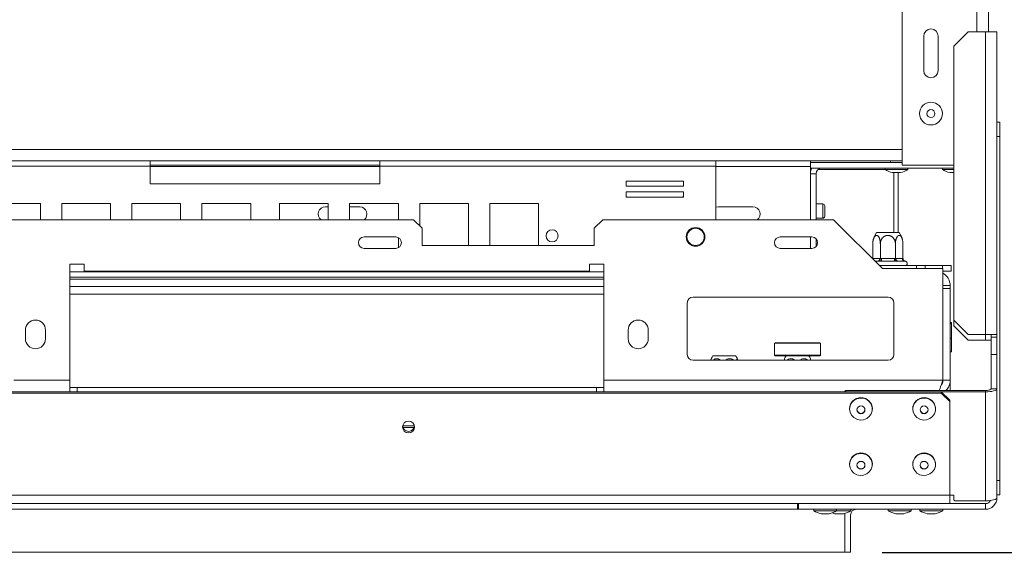
# Model space of a CAD drawing. Units: millimetres. Extents: x 315 to 5347, y 26 to 4126.
# Drawn here: x 2000 to 2528, y 724 to 1010 of the extents above; entities that cross this region are included whole.
import ezdxf

# ---------------------------------------------------------------- set-up
doc = ezdxf.new("R2010")
doc.units = ezdxf.units.MM
doc.header["$LTSCALE"] = 20
doc.layers.add('FORMAT', color=7, linetype='Continuous')
doc.styles.add('SLDTEXTSTYLE1', font='TXT', dxfattribs={"width": 0.75})
doc.dimstyles.new('SLDDIMSTYLE0', dxfattribs={"dimtxt": 52.916667, "dimasz": 26, "dimexe": 0, "dimexo": 0.0625, "dimgap": 13.229167, "dimtad": 1, "dimdec": 6, "dimlfac": 0.65, "dimrnd": 1e-09, "dimzin": 12, "dimdsep": 46, "dimtxsty": 'SLDTEXTSTYLE1', "dimsah": 1, "dimcen": 0.09, "dimadec": 0, "dimazin": 3, "dimtfac": 1, "dimtdec": 0, "dimtofl": 0, "dimtmove": 0, "dimatfit": 3, "dimfxl": 0, "dimfrac": 2, "dimtolj": 1, "dimtzin": 12, "dimarcsym": 0})

# ---------------------------------------------------------------- blocks, each defined once
blk = doc.blocks.new('_D_2')
at = {"layer": 'FORMAT', "color": 7}
for p, q in [((2462.63, 1518.07), (2795.62, 1518.07)), ((2775.62, 1518.07), (2775.62, 724.22)), ((2595.56, 1237.25), (2595.56, 1247.98)), ((2595.56, 1247.98), (2694.33, 1247.98)), ((2694.33, 1247.98), (2694.33, 1237.25)), ((2606.46, 1170.33), (2683.43, 1124.16)), ((2595.56, 1028.26), (2595.56, 1017.53)), ((2694.33, 1017.53), (2694.33, 1028.26)), ((2595.56, 1017.53), (2694.33, 1017.53)), ((2462.63, 724.22), (2795.62, 724.22))]:
    blk.add_line(p, q, dxfattribs=at)
for points in [[(2775.62, 1518.07), (2770.62, 1492.07), (2780.62, 1492.07)], [(2775.62, 724.22), (2780.62, 750.22), (2770.62, 750.22)]]:
    blk.add_solid(points, dxfattribs=at)
at = {"layer": 'FORMAT', "color": 7, "attachment_point": 1, "rotation": 90, "style": 'SLDTEXTSTYLE1'}
for s, insert, char_height in [('516mm', (2707.41, 1007.96), 52.917), ('"', (2615.91, 1201.98), 52.92), ('16', (2646.59, 1147.24), 37.042), ('5', (2597.2, 1119.87), 37.04), ('20', (2615.91, 1041.68), 52.917)]:
    blk.add_mtext(s, dxfattribs=dict(at, insert=insert, char_height=char_height))

msp = doc.modelspace()

# ---------------------------------------------------------------- linework, layer by layer
at = {"color": 7, "linetype": 'Continuous', "lineweight": 15}
for p, q in [((2473.3980322, 1310.3787194), (2473.3980322, 931.9171809)), ((2519.5518784, 1238.8402578), (2519.5518784, 1003.4556424)), ((2508.7826476, 1003.4556424), (2501.0903399, 995.7633348)), ((2508.7826476, 1003.4556424), (2518.0134168, 1003.4556424)), ((2518.0134168, 841.1479501), (2518.0134168, 1003.4556424)), ((2518.0134168, 1003.4556424), (2524.167263, 1003.4556424)), ((2524.167263, 1003.4556424), (2524.167263, 952.7952028)), ((2484.9364937, 982.6864117), (2484.9364937, 1001.1479501)), ((2492.6288014, 1001.1479501), (2492.6288014, 982.6864117)), ((2501.0903399, 848.8402578), (2501.0903399, 995.7633348)), ((2524.167263, 954.994104), (2525.7057245, 954.994104)), ((2524.167263, 947.3017963), (2524.167263, 952.7952028)), ((2525.7057245, 954.994104), (2525.7057245, 947.3017963)), ((2525.7057245, 947.3017963), (2524.167263, 947.3017963)), ((2524.167263, 947.3017963), (2524.167263, 826.6299523)), ((2525.7057245, 947.3017963), (2525.7057245, 762.6864117)), ((1890.244186, 934.2248732), (2070.3211091, 934.2248732)), ((2070.3211091, 934.2248732), (2070.3211091, 931.4556424)), ((2193.3980322, 934.2248732), (2070.3211091, 934.2248732)), ((2193.3980322, 934.2248732), (2373.4749553, 934.2248732)), ((2193.3980322, 931.4556424), (2193.3980322, 934.2248732)), ((2473.3980322, 934.2248732), (2373.4749553, 934.2248732)), ((2373.4749553, 934.2248732), (2373.4749553, 931.4556424)), ((2424.167263, 934.2248732), (2424.167263, 933.4556424)), ((2467.167263, 934.2248732), (2467.167263, 933.4556424)), ((1890.244186, 931.4556424), (2070.3211091, 931.4556424)), ((2193.3980322, 931.9171809), (2070.3211091, 931.9171809)), ((2070.3211091, 931.4556424), (2070.3211091, 921.9171809)), ((2193.3980322, 921.9171809), (2193.3980322, 931.4556424)), ((2193.3980322, 931.4556424), (2373.4749553, 931.4556424)), ((2373.4749553, 902.6864117), (2373.4749553, 931.4556424)), ((2424.167263, 933.4556424), (2424.167263, 930.3787194)), ((2473.3980322, 933.4556424), (2424.167263, 933.4556424)), ((2424.167263, 930.3787194), (2424.167263, 902.6864117)), ((2501.0903399, 930.3787194), (2424.167263, 930.3787194)), ((2424.6163411, 929.6094886), (2424.167263, 929.6094886)), ((2464.2057245, 929.6094886), (2428.2859158, 929.6094886)), ((2464.2057245, 930.3787194), (2464.2057245, 929.5325655)), ((2464.2057245, 929.5325655), (2475.7776977, 929.5325655)), ((2501.0903399, 931.9171809), (2473.3980322, 931.9171809)), ((2475.7776977, 929.5325655), (2476.4364937, 929.5325655)), ((2476.4364937, 929.5325655), (2476.4364937, 930.3787194)), ((2494.9749553, 930.3787194), (2494.9749553, 929.5325655)), ((2494.9749553, 929.5325655), (2501.0903399, 929.5325655)), ((2427.244186, 927.3017963), (2424.167263, 927.3017963)), ((2427.244186, 902.6864117), (2427.244186, 927.3017963)), ((2468.167263, 927.9171809), (2472.2429265, 927.9171809)), ((2468.9132293, 895.7633348), (2468.9132293, 927.9171809)), ((2471.2209216, 895.7633348), (2471.2209216, 927.9171809)), ((2472.2429265, 927.9171809), (2472.4749553, 927.9171809)), ((2498.9364937, 927.9171809), (2501.0903399, 927.9171809)), ((2070.3211091, 921.9171809), (2193.3980322, 921.9171809)), ((2356.1998012, 923.4078793), (2325.4305704, 923.4078793)), ((2325.4305704, 923.4078793), (2325.4305704, 920.6386485)), ((2325.4305704, 920.6386485), (2356.1998012, 920.6386485)), ((2356.1998012, 920.6386485), (2356.1998012, 923.4078793)), ((2356.1998012, 917.5617254), (2325.4305704, 917.5617254)), ((2325.4305704, 917.5617254), (2325.4305704, 914.7924946)), ((2325.4305704, 914.7924946), (2356.1998012, 914.7924946)), ((2356.1998012, 914.7924946), (2356.1998012, 917.5617254)), ((2011.4091846, 911.3787194), (1985.2553384, 911.3787194)), ((2011.4091846, 902.6864117), (2011.4091846, 911.3787194)), ((2048.9952107, 911.3787194), (2022.8413646, 911.3787194)), ((2022.8413646, 911.3787194), (2022.8413646, 902.6864117)), ((2048.9952107, 902.6864117), (2048.9952107, 911.3787194)), ((2086.5812368, 911.3787194), (2060.4273907, 911.3787194)), ((2060.4273907, 911.3787194), (2060.4273907, 902.6864117)), ((2086.5812368, 902.6864117), (2086.5812368, 911.3787194)), ((2124.167263, 911.3787194), (2098.0134168, 911.3787194)), ((2098.0134168, 911.3787194), (2098.0134168, 902.6864117)), ((2124.167263, 902.6864117), (2124.167263, 911.3787194)), ((2139.5518784, 911.3787194), (2139.5518784, 902.6864117)), ((2165.7057245, 911.3787194), (2139.5518784, 911.3787194)), ((2164.167263, 909.6094886), (2165.7057245, 909.6094886)), ((2165.7057245, 902.6864117), (2165.7057245, 911.3787194)), ((2203.2917506, 911.3787194), (2177.1379045, 911.3787194)), ((2177.1379045, 911.3787194), (2177.1379045, 902.6864117)), ((2177.1379045, 909.6094886), (2182.6288014, 909.6094886)), ((2203.2917506, 902.6864117), (2203.2917506, 911.3787194)), ((2240.8777768, 911.3787194), (2214.7239306, 911.3787194)), ((2214.7239306, 911.3787194), (2214.7239306, 899.3605133)), ((2240.8777768, 888.8402578), (2240.8777768, 911.3787194)), ((2278.4638029, 911.3787194), (2252.3099567, 911.3787194)), ((2252.3099567, 911.3787194), (2252.3099567, 888.8402578)), ((2278.4638029, 888.8402578), (2278.4638029, 911.3787194)), ((2373.4749553, 909.3209751), (2374.9364937, 909.6094886)), ((2374.9364937, 909.6094886), (2393.3980322, 909.6094886)), ((2430.7826476, 911.1479501), (2427.244186, 911.1479501)), ((2431.8595707, 910.0710271), (2431.8595707, 904.5325655)), ((975.3980322, 902.6864117), (2211.3980322, 902.6864117)), ((2216.0134168, 898.0710271), (2211.3980322, 902.6864117)), ((2312.9364937, 902.6864117), (2308.3211091, 898.0710271)), ((2312.9364937, 902.6864117), (2436.6288014, 902.6864117)), ((2427.244186, 903.4556424), (2430.7826476, 903.4556424)), ((2436.6288014, 902.6864117), (2462.7826476, 876.5325655)), ((2216.0134168, 898.0710271), (2216.0134168, 888.8402578)), ((2308.3211091, 888.8402578), (2308.3211091, 898.0710271)), ((2201.8595707, 893.4556424), (2184.9364937, 893.4556424)), ((2203.2917506, 887.6554279), (2203.2917506, 893.1020108)), ((2424.9364937, 893.4556424), (2408.0134168, 893.4556424)), ((2424.167263, 893.4556424), (2424.167263, 887.3017963)), ((2427.244186, 888.3435261), (2427.244186, 892.4139127)), ((2459.6435467, 895.7633348), (2462.6746356, 895.7633348)), ((2462.6746356, 895.7633348), (2471.7679023, 895.7633348)), ((2184.9364937, 887.3017963), (2201.8595707, 887.3017963)), ((2216.0134168, 888.8402578), (2308.3211091, 888.8402578)), ((2408.0134168, 887.3017963), (2424.9364937, 887.3017963)), ((2457.6228207, 881.9085141), (2457.6228207, 889.7633348)), ((2461.6642726, 881.9085141), (2461.6642726, 889.7633348)), ((2469.7471764, 881.9085141), (2469.7471764, 889.7633348)), ((2473.7886283, 881.9085141), (2473.7886283, 889.7633348)), ((2457.6228207, 881.9085141), (2457.5901397, 881.7250734)), ((2457.6228207, 881.9085141), (2457.8898524, 881.9171809)), ((2457.8898524, 881.9171809), (2461.397241, 881.9171809)), ((2461.397241, 881.9171809), (2461.6642726, 881.9085141)), ((2461.6642726, 881.9085141), (2462.1983359, 881.9171809)), ((2462.1983359, 880.3787194), (2462.1983359, 881.9171809)), ((2462.1983359, 881.9171809), (2469.2131132, 881.9171809)), ((2469.2131132, 880.3787194), (2469.2131132, 881.9171809)), ((2469.2131132, 881.9171809), (2469.7471764, 881.9085141)), ((2469.7471764, 881.9085141), (2470.014208, 881.9171809)), ((2470.014208, 881.9171809), (2473.5215967, 881.9171809)), ((2473.5215967, 881.9171809), (2473.7886283, 881.9085141)), ((2034.9364937, 878.8402578), (2027.244186, 878.8402578)), ((2027.244186, 878.8402578), (2027.244186, 816.5325655)), ((2034.9364937, 874.994104), (2034.9364937, 878.8402578)), ((2313.3980322, 878.8402578), (2305.7057245, 878.8402578)), ((2305.7057245, 878.8402578), (2305.7057245, 874.994104)), ((2313.3980322, 816.5325655), (2313.3980322, 878.8402578)), ((2460.0648942, 880.3787194), (2458.9364937, 880.3787194)), ((2461.244186, 878.0710271), (2481.0903399, 878.0710271)), ((2469.2131132, 880.3787194), (2462.1983359, 880.3787194)), ((2462.7826476, 876.5325655), (2495.0903399, 876.5325655)), ((2470.4558085, 880.3468292), (2469.2131132, 880.3787194)), ((2471.3465548, 880.3787194), (2470.4558085, 880.3468292)), ((2474.8539434, 880.3787194), (2471.3465548, 880.3787194)), ((2475.2058924, 880.3468292), (2474.8539434, 880.3787194)), ((2481.0903399, 876.5325655), (2481.0903399, 878.0710271)), ((2481.0903399, 878.0710271), (2485.7057245, 878.0710271)), ((2485.7057245, 878.0710271), (2485.7057245, 876.5325655)), ((2485.7057245, 878.0710271), (2494.9364937, 878.0710271)), ((2494.9364937, 876.5325655), (2494.9364937, 878.0710271)), ((2494.9364937, 878.0710271), (2499.5518784, 878.0710271)), ((2495.0903399, 816.5325655), (2495.0903399, 876.5325655)), ((2499.5518784, 878.0710271), (2499.5518784, 874.994104)), ((2027.244186, 871.9171809), (2313.3980322, 871.9171809)), ((2305.7057245, 874.994104), (2034.9364937, 874.994104)), ((2499.5518784, 874.994104), (2495.0903399, 874.994104)), ((2495.244186, 867.3017963), (2499.0903399, 867.3017963)), ((2495.244186, 867.3017963), (2495.244186, 865.6825655)), ((2499.0903399, 865.6825655), (2495.244186, 865.6825655)), ((2495.244186, 816.5325655), (2495.244186, 865.6825655)), ((2499.0903399, 865.6825655), (2499.0903399, 867.3017963)), ((2499.0903399, 816.5325655), (2499.0903399, 865.6825655)), ((2313.3980322, 862.6864117), (2027.244186, 862.6864117)), ((2465.8595707, 861.1479501), (2361.244186, 861.1479501)), ((2358.167263, 858.0710271), (2358.167263, 830.3787194)), ((2468.9364937, 830.3787194), (2468.9364937, 858.0710271)), ((2495.244186, 849.9281144), (2495.0903399, 849.9707916)), ((2499.8595707, 847.5097245), (2499.0903399, 847.5097245)), ((2499.8595707, 847.0754709), (2499.0903399, 847.0754709)), ((2499.8595707, 847.5097245), (2499.8595707, 847.0754709)), ((2499.8595707, 847.0754709), (2499.8595707, 839.1752349)), ((2501.0903399, 848.8402578), (2508.7826476, 841.1479501)), ((2501.0903399, 848.8402578), (2501.0903399, 845.7633348)), ((2501.0903399, 845.7633348), (2508.7826476, 838.0710271)), ((2003.3980322, 843.4556424), (2003.3980322, 838.8402578)), ((2014.167263, 838.8402578), (2014.167263, 843.4556424)), ((2326.4749553, 843.4556424), (2326.4749553, 838.8402578)), ((2337.244186, 838.8402578), (2337.244186, 843.4556424)), ((2518.0134168, 841.1479501), (2508.7826476, 841.1479501)), ((2524.167263, 841.1479501), (2518.0134168, 841.1479501)), ((2521.0903399, 841.1479501), (2521.0903399, 839.6094886)), ((2521.0903399, 839.6094886), (2524.167263, 839.6094886)), ((2521.0903399, 830.3787194), (2521.0903399, 839.6094886)), ((2405.244186, 836.6864117), (2404.9364937, 836.3787194)), ((2404.9364937, 836.3787194), (2404.9364937, 829.9171809)), ((2405.1995676, 836.3787194), (2404.9364937, 836.3787194)), ((2429.5518784, 836.3787194), (2405.1995676, 836.3787194)), ((2405.244186, 836.6864117), (2429.244186, 836.6864117)), ((2429.5518784, 836.3787194), (2429.244186, 836.6864117)), ((2429.5518784, 829.9171809), (2429.5518784, 836.3787194)), ((2499.8595707, 839.1752349), (2499.0903399, 839.1752349)), ((2499.8595707, 839.1752349), (2499.8595707, 831.7092527)), ((2508.7826476, 838.0710271), (2518.0134168, 838.0710271)), ((2518.0134168, 838.0710271), (2521.0903399, 838.0710271)), ((2371.951239, 829.6094886), (2382.9621165, 829.6094886)), ((2382.9621165, 829.6094886), (2384.0755946, 829.6094886)), ((2404.9364937, 829.9171809), (2405.244186, 829.6094886)), ((2404.9364937, 829.9171809), (2429.5518784, 829.9171809)), ((2429.244186, 829.6094886), (2405.244186, 829.6094886)), ((2429.244186, 829.6094886), (2429.5518784, 829.9171809)), ((2495.0903399, 829.2481856), (2495.244186, 829.2908628)), ((2499.8595707, 831.7092527), (2499.0903399, 831.7092527)), ((2521.0903399, 830.3787194), (2524.167263, 830.3787194)), ((2521.0903399, 811.9171809), (2521.0903399, 830.3787194)), ((2361.244186, 827.3017963), (2465.8595707, 827.3017963)), ((2524.167263, 826.6299523), (2524.167263, 811.9171809)), ((2027.244186, 810.3787194), (2027.244186, 816.5325655)), ((2313.3980322, 816.5325655), (2495.0903399, 816.5325655)), ((2313.3980322, 816.5325655), (2313.3980322, 810.3787194)), ((2499.0903399, 816.5325655), (2495.244186, 816.5325655)), ((2499.0903399, 816.5325655), (2499.0903399, 811.1208146)), ((2494.3518784, 810.3787194), (692.444186, 810.3787194)), ((2494.3518784, 809.5823531), (692.444186, 809.5823531)), ((2027.244186, 812.6864117), (2031.0903399, 812.6864117)), ((2031.0903399, 812.6864117), (2031.0903399, 810.3787194)), ((2309.5518784, 812.6864117), (2031.0903399, 812.6864117)), ((2309.5518784, 812.6864117), (2309.5518784, 810.3787194)), ((2309.5518784, 812.6864117), (2313.3980322, 812.6864117)), ((2442.6288014, 810.6750027), (2443.0903399, 811.1208146)), ((2442.6288014, 810.3787194), (2442.6288014, 810.6750027)), ((2443.0903399, 811.1208146), (2443.0903399, 810.3787194)), ((2518.0134168, 811.1208146), (2443.0903399, 811.1208146)), ((2494.3518784, 809.5823531), (2494.3518784, 810.3787194)), ((2494.3518784, 810.3787194), (2498.967263, 805.9206002)), ((2498.967263, 805.1242339), (2494.3518784, 809.5823531)), ((2518.0134168, 810.3244483), (2494.4080639, 810.3244483)), ((2518.0134168, 811.1208146), (2518.0134168, 810.3244483)), ((2518.0134168, 810.3244483), (2518.0134168, 751.8629099)), ((2521.0903399, 811.9171809), (2524.167263, 811.9171809)), ((2524.167263, 811.9171809), (2524.167263, 753.4556424)), ((2498.967263, 805.9206002), (2498.967263, 805.1242339)), ((2498.967263, 754.9398329), (2498.967263, 805.1242339)), ((2445.1595707, 801.3129807), (2445.1595707, 801.09398)), ((2457.3903399, 801.09398), (2457.3903399, 801.3129807)), ((2479.0057245, 801.3129807), (2479.0057245, 801.09398)), ((2491.2364937, 801.09398), (2491.2364937, 801.3129807)), ((2211.8056324, 791.1479501), (2205.7596628, 791.1479501)), ((2445.1595707, 771.592186), (2445.1595707, 771.3731853)), ((2457.3903399, 771.3731853), (2457.3903399, 771.592186)), ((2479.0057245, 771.592186), (2479.0057245, 771.3731853)), ((2491.2364937, 771.3731853), (2491.2364937, 771.592186)), ((2524.167263, 762.6864117), (2525.7057245, 762.6864117)), ((2525.7057245, 762.6864117), (2525.7057245, 754.994104)), ((2498.967263, 754.9398329), (687.8288014, 754.9398329)), ((2498.967263, 750.3787194), (2498.967263, 754.9398329)), ((2501.0903399, 754.8349893), (2498.967263, 754.8349893)), ((2501.0903399, 752.3087218), (2501.0903399, 754.8349893)), ((2525.7057245, 754.994104), (2524.167263, 754.994104)), ((2498.967263, 750.3787194), (687.8288014, 750.3787194)), ((2417.244186, 747.3017963), (2417.244186, 750.3787194)), ((2417.7057245, 750.3787194), (2417.7057245, 747.3017963)), ((2498.967263, 750.3787194), (2518.0134168, 750.3787194)), ((2501.0903399, 752.3087218), (2501.5518784, 751.8629099)), ((2501.5518784, 751.8629099), (2518.0134168, 751.8629099)), ((2518.0134168, 747.3017963), (2518.0134168, 750.3787194)), ((2417.7057245, 747.3017963), (2417.244186, 747.3017963)), ((2417.7057245, 747.3017963), (2518.0134168, 747.3017963)), ((2425.9288014, 747.3017963), (2425.9288014, 746.4556424)), ((2425.9288014, 746.4556424), (2438.1595707, 746.4556424)), ((2429.8903399, 744.8402578), (2434.1980322, 744.8402578)), ((2437.5826476, 744.8402578), (2441.8903399, 744.8402578)), ((2438.1595707, 746.4556424), (2438.1595707, 747.3017963)), ((2438.1595707, 746.4556424), (2445.8518784, 746.4556424)), ((2442.6881491, 745.0774638), (2442.6288014, 744.2248732)), ((2442.6288014, 745.058396), (2442.6288014, 724.2248732)), ((2442.6288014, 744.2248732), (2442.6288014, 724.2248732)), ((2445.7057245, 744.2248732), (2445.7057245, 724.2248732)), ((2445.8518784, 746.4556424), (2445.8518784, 747.3017963)), ((2465.9288014, 747.3017963), (2465.9288014, 746.4556424)), ((2465.9288014, 746.4556424), (2478.1595707, 746.4556424)), ((2469.8903399, 744.8402578), (2474.1980322, 744.8402578)), ((2478.1595707, 746.4556424), (2478.1595707, 747.3017963)), ((2482.8518784, 747.3017963), (2482.8518784, 746.4556424)), ((2482.8518784, 746.4556424), (2495.0826476, 746.4556424)), ((2486.8134168, 744.8402578), (2491.1211091, 744.8402578)), ((2495.0826476, 746.4556424), (2495.0826476, 747.3017963)), ((2442.6288014, 724.2248732), (744.167263, 724.2248732)), ((2445.7057245, 724.2248732), (2442.6288014, 724.2248732))]:
    msp.add_line(p, q, dxfattribs=at)
at = {"color": 8, "linetype": 'Continuous', "lineweight": 15}
for p, q in [((2513.3980322, 1238.8402578), (2513.3980322, 1003.4556424)), ((2473.3980322, 940.3787194), (1630.8857028, 940.3787194)), ((2193.3980322, 931.1479501), (2070.3211091, 931.1479501)), ((2424.167263, 931.1479501), (2373.4749553, 931.1479501)), ((2430.7826476, 911.1479501), (2430.7826476, 903.4556424)), ((2027.244186, 874.6864117), (2313.3980322, 874.6864117)), ((2313.3980322, 870.7633348), (2027.244186, 870.7633348)), ((2313.3980322, 866.9171809), (2027.244186, 866.9171809)), ((2518.0134168, 841.1479501), (2518.0134168, 838.0710271)), ((1997.244186, 816.5325655), (2027.244186, 816.5325655)), ((2211.9493572, 792.0710271), (2205.615938, 792.0710271)), ((2417.244186, 747.3017963), (769.5518784, 747.3017963))]:
    msp.add_line(p, q, dxfattribs=at)
at = {"color": 7, "linetype": 'Continuous', "lineweight": 15, "flags": 128}
for points in [[(2356.1998012, 914.9842491), (2355.6132578, 914.8963334), (2355.2460555, 914.7924946)], [(2495.244186, 867.3017963), (2495.1702833, 868.0521437), (2495.0903399, 868.3787194)], [(2518.0134168, 810.3244483), (2519.2139726, 810.3550522), (2520.3683918, 810.4456879), (2521.4323106, 810.5928722), (2522.3648432, 810.7909489), (2523.1301529, 811.0323061), (2523.6988293, 811.3076685), (2524.0490185, 811.6064542), (2524.167263, 811.9171809)], [(2445.1595707, 801.09398), (2445.43126, 802.8351011), (2446.2221874, 804.421516), (2447.4620753, 805.7122647), (2449.0407544, 806.5926586), (2450.817952, 806.9844707), (2452.6357564, 806.8528869), (2454.3326476, 806.2095989), (2455.7578494, 805.1117657), (2456.7847264, 803.6569347), (2457.3220361, 801.9743738), (2457.3220361, 800.2135861), (2456.7847264, 798.5310253), (2455.7578494, 797.0761942), (2454.3326476, 795.978361), (2452.6357564, 795.3350731), (2450.817952, 795.2034892), (2449.0407544, 795.5953013), (2447.4620753, 796.4756952), (2446.2221874, 797.7664439), (2445.43126, 799.3528588), (2445.1595707, 801.09398)], [(2449.1211091, 800.6758877), (2449.2850609, 801.4720436), (2449.7519561, 802.1469919), (2450.450714, 802.597978), (2451.2749553, 802.7563433), (2452.0991965, 802.597978), (2452.7979545, 802.1469919), (2453.2648497, 801.4720436), (2453.4288014, 800.6758877), (2453.2648497, 799.8797318), (2452.7979545, 799.2047834), (2452.0991965, 798.7537973), (2451.2749553, 798.595432), (2450.450714, 798.7537973), (2449.7519561, 799.2047834), (2449.2850609, 799.8797318), (2449.1211091, 800.6758877)], [(2479.0057245, 801.09398), (2479.2774139, 802.8351011), (2480.0683412, 804.421516), (2481.3082292, 805.7122647), (2482.8869082, 806.5926586), (2484.6641059, 806.9844707), (2486.4819102, 806.8528869), (2488.1788014, 806.2095989), (2489.6040033, 805.1117657), (2490.6308803, 803.6569347), (2491.1681899, 801.9743738), (2491.1681899, 800.2135861), (2490.6308803, 798.5310253), (2489.6040033, 797.0761942), (2488.1788014, 795.978361), (2486.4819102, 795.3350731), (2484.6641059, 795.2034892), (2482.8869082, 795.5953013), (2481.3082292, 796.4756952), (2480.0683412, 797.7664439), (2479.2774139, 799.3528588), (2479.0057245, 801.09398)], [(2482.967263, 800.6758877), (2483.1312147, 801.4720436), (2483.5981099, 802.1469919), (2484.2968679, 802.597978), (2485.1211091, 802.7563433), (2485.9453504, 802.597978), (2486.6441083, 802.1469919), (2487.1110035, 801.4720436), (2487.2749553, 800.6758877), (2487.1110035, 799.8797318), (2486.6441083, 799.2047834), (2485.9453504, 798.7537973), (2485.1211091, 798.595432), (2484.2968679, 798.7537973), (2483.5981099, 799.2047834), (2483.1312147, 799.8797318), (2482.967263, 800.6758877)], [(2208.7826476, 788.3319849), (2210.0190094, 788.5695328), (2211.0671464, 789.2460119), (2211.7674892, 790.2584345), (2212.0134168, 791.4526683), (2211.7674892, 792.6469022), (2211.0671464, 793.6593248), (2210.0190094, 794.3358039), (2208.7826476, 794.5733518), (2207.5462857, 794.3358039), (2206.4981488, 793.6593248), (2205.797806, 792.6469022), (2205.5518784, 791.4526683), (2205.797806, 790.2584345), (2206.4981488, 789.2460119), (2207.5462857, 788.5695328), (2208.7826476, 788.3319849)], [(2445.1595707, 771.3731853), (2445.43126, 773.1143065), (2446.2221874, 774.7007214), (2447.4620753, 775.9914701), (2449.0407544, 776.8718639), (2450.817952, 777.2636761), (2452.6357564, 777.1320922), (2454.3326476, 776.4888042), (2455.7578494, 775.3909711), (2456.7847264, 773.93614), (2457.3220361, 772.2535792), (2457.3220361, 770.4927915), (2456.7847264, 768.8102306), (2455.7578494, 767.3553996), (2454.3326476, 766.2575664), (2452.6357564, 765.6142784), (2450.817952, 765.4826946), (2449.0407544, 765.8745067), (2447.4620753, 766.7549005), (2446.2221874, 768.0456493), (2445.43126, 769.6320642), (2445.1595707, 771.3731853)], [(2479.0057245, 771.3731853), (2479.2774139, 773.1143065), (2480.0683412, 774.7007214), (2481.3082292, 775.9914701), (2482.8869082, 776.8718639), (2484.6641059, 777.2636761), (2486.4819102, 777.1320922), (2488.1788014, 776.4888042), (2489.6040033, 775.3909711), (2490.6308803, 773.93614), (2491.1681899, 772.2535792), (2491.1681899, 770.4927915), (2490.6308803, 768.8102306), (2489.6040033, 767.3553996), (2488.1788014, 766.2575664), (2486.4819102, 765.6142784), (2484.6641059, 765.4826946), (2482.8869082, 765.8745067), (2481.3082292, 766.7549005), (2480.0683412, 768.0456493), (2479.2774139, 769.6320642), (2479.0057245, 771.3731853)], [(2449.1211091, 770.955093), (2449.2850609, 771.7512489), (2449.7519561, 772.4261973), (2450.450714, 772.8771834), (2451.2749553, 773.0355486), (2452.0991965, 772.8771834), (2452.7979545, 772.4261973), (2453.2648497, 771.7512489), (2453.4288014, 770.955093), (2453.2648497, 770.1589371), (2452.7979545, 769.4839887), (2452.0991965, 769.0330026), (2451.2749553, 768.8746374), (2450.450714, 769.0330026), (2449.7519561, 769.4839887), (2449.2850609, 770.1589371), (2449.1211091, 770.955093)], [(2482.967263, 770.955093), (2483.1312147, 771.7512489), (2483.5981099, 772.4261973), (2484.2968679, 772.8771834), (2485.1211091, 773.0355486), (2485.9453504, 772.8771834), (2486.6441083, 772.4261973), (2487.1110035, 771.7512489), (2487.2749553, 770.955093), (2487.1110035, 770.1589371), (2486.6441083, 769.4839887), (2485.9453504, 769.0330026), (2485.1211091, 768.8746374), (2484.2968679, 769.0330026), (2483.5981099, 769.4839887), (2483.1312147, 770.1589371), (2482.967263, 770.955093)], [(2524.167263, 753.4556424), (2524.0490185, 753.1449157), (2523.6988293, 752.8461301), (2523.1301529, 752.5707676), (2522.3648432, 752.3294104), (2521.4323106, 752.1313337), (2520.3683918, 751.9841494), (2519.2139726, 751.8935138), (2518.0134168, 751.8629099)]]:
    msp.add_lwpolyline(points, dxfattribs=at)
at = {"color": 8, "linetype": 'Continuous', "lineweight": 15, "flags": 128}
msp.add_lwpolyline([(2457.8898524, 881.9171809), (2457.8642517, 881.617042), (2457.8349845, 881.4802286)], dxfattribs=at)
at = {"color": 7, "linetype": 'Continuous', "lineweight": 15}
for centre, radius in [((2488.7826476, 959.6094886), 6.1153846), ((2488.7826476, 959.6094886), 2.1538462), ((2285.7057245, 894.0187585), 3.2307692), ((2362.6288014, 893.4556424), 5), ((2362.6288014, 893.4556424), 4.6153846)]:
    msp.add_circle(centre, radius, dxfattribs=at)
for centre, radius, start, end in [((2488.7826476, 1001.1479501), 3.8461538, 0, 180), ((2488.7826476, 982.6864117), 3.8461538, 180, 0), ((2430.3211091, 927.3017963), 6.1538462, 150, 180), ((2430.3211091, 927.3017963), 3.0769231, 90, 180), ((2472.7832076, 944.9025285), 17.6013914, 240.835515999, 254.79645731), ((2467.8590107, 944.9025285), 17.6013914, 285.20354269, 299.164484001), ((2503.5524383, 944.9025285), 17.6013914, 240.835515999, 254.79645731), ((2164.167263, 905.7633348), 3.8461538, 90, 233.130102355), ((2182.6288014, 905.7633348), 3.8461538, 306.869897645, 90), ((2393.3980322, 905.7633348), 3.8461538, 306.869897645, 90), ((2430.7826476, 910.0710271), 1.0769231, 0, 90), ((2430.7826476, 904.5325655), 1.0769231, 270, 0), ((2184.9364937, 890.3787194), 3.0769231, 90, 270), ((2201.8595707, 890.3787194), 3.0769231, 270, 90), ((2408.0134168, 890.3787194), 3.0769231, 90, 270), ((2424.9364937, 890.3787194), 3.0769231, 270, 90), ((2467.5408736, 889.7633348), 9.9180528, 142.774219596, 174.216644506), ((2463.8705754, 889.7633348), 9.9180528, 5.345337446, 37.225780404), ((2467.5408736, 889.7633348), 9.9180528, 174.216644506, 174.560918906), ((2463.8705754, 889.7633348), 9.9180528, 3.39130751, 5.393503234), ((2463.8705754, 889.7633348), 9.9180528, 5.20620947, 5.345337446), ((2459.9538653, 881.8210271), 1.4465749, 274.401949652, 3.811261049), ((2471.4575837, 881.8210271), 1.4465749, 176.188738951, 265.598050348), ((2474.9649723, 881.8210271), 1.4465749, 176.188738951, 265.598050348), ((2474.9364937, 879.2248732), 1.1538462, 270, 76.487050109), ((2491.3980322, 867.3017963), 7.6923077, 360, 61.314597986), ((2361.244186, 858.0710271), 3.0769231, 90, 180), ((2465.8595707, 858.0710271), 3.0769231, 360, 90), ((2008.7826476, 843.4556424), 5.3846154, 360, 180), ((2331.8595707, 843.4556424), 5.3846154, 0, 180), ((2008.7826476, 838.8402578), 5.3846154, 180, 0), ((2331.8595707, 838.8402578), 5.3846154, 180, 0), ((2361.244186, 830.3787194), 3.0769231, 180, 270), ((2379.8485659, 823.6094886), 9.9180528, 142.774219596, 153.344086847), ((2376.1782677, 823.6094886), 9.9180528, 26.644750979, 37.225780404), ((2419.0793351, 823.6094886), 9.9180528, 142.774219596, 152.9489979), ((2415.409037, 823.6094886), 9.9180528, 27.042497539, 37.225780404), ((2465.8595707, 830.3787194), 3.0769231, 270, 360), ((2518.7311189, 814.6901688), 3.6407946, 258.630945491, 310.390691907), ((2451.2749553, 801.1581372), 6.1173446, 1.450437148, 178.549562852), ((2485.1211091, 801.1581372), 6.1173446, 1.450437148, 178.549562852), ((2451.2749554, 800.93868), 2.1575824, 184.357948271, 355.641863188), ((2485.121109, 800.9386272), 2.1575399, 184.317717713, 355.682478276), ((2208.7333219, 792.3173005), 3.1893308, 188.410128071, 270.886163413), ((2208.8319733, 792.3173005), 3.1893308, 269.113836664, 351.589865737), ((2451.2749553, 771.4373426), 6.1173446, 1.450437148, 178.549562852), ((2485.1211091, 771.4373426), 6.1173446, 1.450437148, 178.549562852), ((2451.2749552, 771.2178346), 2.1575415, 184.319280514, 355.680908006), ((2485.1211091, 771.21786), 2.157562, 184.338615289, 355.661384691), ((2518.0134168, 753.4556424), 6.1538462, 270, 0), ((2518.0134168, 753.4556424), 3.0769231, 270, 332.347918513), ((2434.5062845, 761.8256055), 17.6013914, 240.835515999, 254.79645731), ((2429.5820876, 761.8256055), 17.6013914, 285.20354269, 299.164484001), ((2442.1985922, 761.8256055), 17.6013914, 248.998334206, 254.79645731), ((2437.2743953, 761.8256055), 17.6013914, 285.20354269, 299.164484001), ((2448.7826476, 744.2248732), 3.0769231, 90, 180), ((2474.5062845, 761.8256055), 17.6013914, 240.835515999, 254.79645731), ((2469.5820876, 761.8256055), 17.6013914, 285.20354269, 299.164484001), ((2491.4293614, 761.8256055), 17.6013914, 240.835515999, 254.79645731), ((2486.5051645, 761.8256055), 17.6013914, 285.20354269, 299.164484001)]:
    msp.add_arc(centre, radius, start, end, dxfattribs=at)
for points, knots in [([(2461.6642726, 889.7633348), (2461.662854, 889.89075), (2461.6600081, 890.1463474), (2461.6368093, 890.5302491), (2461.5992634, 890.9134283), (2461.546263, 891.288611), (2461.4788744, 891.6518822), (2461.397188, 892.0027098), (2461.3001262, 892.3427049), (2461.188606, 892.6653928), (2461.0637103, 892.9666345), (2460.9253228, 893.2455313), (2460.7722712, 893.5010758), (2460.6130237, 893.717649), (2460.4508784, 893.8956), (2460.288267, 894.0370706), (2460.1170822, 894.1486418), (2459.8970185, 894.2454335), (2459.6779888, 894.2799445), (2459.4665683, 894.2570054), (2459.2618327, 894.1977655), (2459.0149197, 894.0604724), (2458.7368906, 893.8034152), (2458.4773548, 893.455271), (2458.2804746, 893.0929286), (2458.1362538, 892.7602071), (2458.0338574, 892.4834382), (2457.9413965, 892.1890227), (2457.8579015, 891.8725683), (2457.7848038, 891.5347723), (2457.7232637, 891.1758987), (2457.6758419, 890.8046207), (2457.6334177, 890.3337177), (2457.62692, 889.9839812), (2457.6228207, 889.7633348)], [0, 0, 0, 0, 0.0284796335, 0.0571306589, 0.086323447, 0.1157052675, 0.1441916597, 0.1728625179, 0.2021325208, 0.2316187229, 0.2604512676, 0.2895129984, 0.3193446878, 0.3494643733, 0.3754739746, 0.4019383309, 0.4286418885, 0.4558490891, 0.5025522849, 0.5262958493, 0.5504225208, 0.5949376664, 0.6403440574, 0.6868110505, 0.7341177084, 0.7594952577, 0.785179226, 0.8110140973, 0.8371528875, 0.8651008678, 0.8932229799, 0.9218790665, 0.950714025, 1, 1, 1, 1]), ([(2469.7471764, 889.7633348), (2469.7443391, 889.89075), (2469.7386473, 890.1463474), (2469.6922496, 890.5302491), (2469.6171579, 890.9134283), (2469.5111572, 891.288611), (2469.37638, 891.6518822), (2469.2130071, 892.0027098), (2469.0188836, 892.3427049), (2468.7958431, 892.6653928), (2468.5460516, 892.9666345), (2468.2692767, 893.2455313), (2467.9631736, 893.5010758), (2467.6446785, 893.717649), (2467.3203879, 893.8956), (2466.995165, 894.0370706), (2466.6527955, 894.1486418), (2466.2126681, 894.2454335), (2465.7746087, 894.2799445), (2465.3517678, 894.2570054), (2464.9422965, 894.1977655), (2464.4484705, 894.0604724), (2463.8924123, 893.8034152), (2463.3733408, 893.455271), (2462.9795803, 893.0929286), (2462.6911386, 892.7602071), (2462.4863459, 892.4834382), (2462.3014242, 892.1890227), (2462.1344342, 891.8725683), (2461.9882387, 891.5347723), (2461.8651585, 891.1758987), (2461.770315, 890.8046207), (2461.6854665, 890.3337177), (2461.6724712, 889.9839812), (2461.6642726, 889.7633348)], [0, 0, 0, 0, 0.0284796335, 0.0571306589, 0.086323447, 0.1157052675, 0.1441916597, 0.1728625179, 0.2021325208, 0.2316187229, 0.2604512676, 0.2895129984, 0.3193446878, 0.3494643733, 0.3754739746, 0.4019383309, 0.4286418885, 0.4558490891, 0.5025522849, 0.5262958493, 0.5504225208, 0.5949376664, 0.6403440574, 0.6868110505, 0.7341177084, 0.7594952577, 0.785179226, 0.8110140973, 0.8371528875, 0.8651008678, 0.8932229799, 0.9218790665, 0.950714025, 1, 1, 1, 1]), ([(2473.7886283, 889.7633348), (2473.7874865, 889.8774347), (2473.7851974, 890.1061837), (2473.7604463, 890.5658295), (2473.6961108, 891.1752545), (2473.5544497, 891.914522), (2473.3767414, 892.5043267), (2473.2061831, 892.9262549), (2473.0688107, 893.2100565), (2472.9165403, 893.4706992), (2472.7578431, 893.6922138), (2472.5965286, 893.8743589), (2472.4341554, 894.0204551), (2472.2629891, 894.1367387), (2472.0928475, 894.215743), (2471.9270835, 894.2602781), (2471.7691251, 894.2744171), (2471.6115809, 894.2606405), (2471.4548211, 894.2192849), (2471.2984649, 894.1496178), (2471.1461703, 894.0529394), (2470.9997599, 893.9317285), (2470.8593849, 893.7875673), (2470.7238071, 893.6192991), (2470.5939785, 893.4278311), (2470.4712831, 893.2153001), (2470.3559583, 892.9822454), (2470.2487518, 892.7299427), (2470.1480557, 892.4534586), (2470.0556359, 892.1540984), (2469.9724034, 891.831246), (2469.9015496, 891.4930852), (2469.7869652, 890.8192277), (2469.7647352, 890.2293003), (2469.7471764, 889.7633348)], [0, 0, 0, 0, 0.0255108173, 0.0511444275, 0.103279152, 0.1643411414, 0.2273384254, 0.2563287603, 0.2855501189, 0.3155475695, 0.3458353041, 0.3719569028, 0.3982949534, 0.4253554579, 0.4526822379, 0.476282111, 0.5000682851, 0.5233072443, 0.5467247842, 0.5706990136, 0.5948611648, 0.6180979233, 0.6414923823, 0.6653622451, 0.6893868167, 0.7135651492, 0.7378880788, 0.7626440643, 0.7875406256, 0.8143126101, 0.8412478261, 0.8686785926, 0.8962732407, 1, 1, 1, 1]), ([(2460.9556406, 880.3468292), (2460.9571678, 880.3475671), (2460.9925853, 880.3646792), (2461.1221211, 880.4410541), (2461.3201463, 880.6402343), (2461.512394, 881.0033099), (2461.6391826, 881.4321005), (2461.6559017, 881.7495648), (2461.6642726, 881.9085141)], [0, 0, 0, 0, 0.00416157955, 0.09650990954, 0.35750479383, 0.58150742681, 0.79046733015, 1, 1, 1, 1]), ([(2470.4558085, 880.3468292), (2470.4542812, 880.3475671), (2470.4188637, 880.3646792), (2470.2893279, 880.4410541), (2470.0913027, 880.6402343), (2469.899055, 881.0033099), (2469.7722664, 881.4321005), (2469.7555474, 881.7495648), (2469.7471764, 881.9085141)], [0, 0, 0, 0, 0.0041615796, 0.0965099095, 0.3575047938, 0.5815074268, 0.7904673302, 1, 1, 1, 1]), ([(2475.2058924, 880.3468292), (2475.202838, 880.3475671), (2475.1320029, 880.3646792), (2474.8729312, 880.4410541), (2474.4768809, 880.6402343), (2474.0923855, 881.0033099), (2473.8388083, 881.4321005), (2473.8053702, 881.7495648), (2473.7886283, 881.9085141)], [0, 0, 0, 0, 0.0041615796, 0.0965099095, 0.3575047938, 0.5815074268, 0.7904673302, 1, 1, 1, 1]), ([(2460.9556406, 880.3468292), (2460.8041281, 880.3568393), (2460.5008324, 880.3768773), (2460.2102935, 880.378105), (2460.0648942, 880.3787194)], [0, 0, 0, 0, 0.4995534205, 1, 1, 1, 1]), ([(2462.1983359, 880.3787194), (2461.9901653, 880.3781073), (2461.5734957, 880.3768823), (2461.1617005, 880.3568522), (2460.9556406, 880.3468292)], [0, 0, 0, 0, 0.4996057629, 1, 1, 1, 1]), ([(2370.8312631, 827.3017963), (2370.8327056, 827.3150196), (2370.8436275, 827.4151379), (2370.8647716, 827.5622174), (2370.8944742, 827.7423029), (2370.9244625, 827.8825201), (2370.9542588, 827.9910649), (2370.9743361, 828.0344861), (2370.9836219, 828.0545686)], [0, 0, 0, 0, 0.0334906217, 0.2535695626, 0.4436168829, 0.6369870127, 0.8321049426, 1, 1, 1, 1]), ([(2375.8516861, 827.3017963), (2375.8488214, 827.3048054), (2375.7620258, 827.3959789), (2375.5851993, 827.5364781), (2375.3234329, 827.720991), (2375.057921, 827.8664764), (2374.7785812, 827.9829291), (2374.5007697, 828.0618885), (2374.2301426, 828.1064341), (2373.9722504, 828.1205703), (2373.7150365, 828.106795), (2373.4591043, 828.065437), (2373.2038244, 827.9957783), (2372.9552007, 827.8990685), (2372.7160929, 827.7779711), (2372.4871771, 827.6333843), (2372.2768327, 827.4757549), (2372.1488502, 827.3564402), (2372.0902367, 827.3017963)], [0, 0, 0, 0, 0.0027862429, 0.0844205171, 0.1548258405, 0.2258145649, 0.2987505133, 0.3724041518, 0.4360126897, 0.5001233628, 0.5627591327, 0.6258762293, 0.6904937665, 0.7556178077, 0.8182476457, 0.8813025327, 0.9456387715, 1, 1, 1, 1]), ([(2383.0313577, 827.3017963), (2383.0171224, 827.3150194), (2382.9093421, 827.4151364), (2382.7006952, 827.5622684), (2382.4075431, 827.7421467), (2382.1117499, 827.8831174), (2381.8008504, 827.994825), (2381.4010206, 828.0915704), (2381.0030999, 828.1261142), (2380.6190269, 828.1031349), (2380.2469693, 828.0440456), (2379.7991372, 827.9056878), (2379.2962274, 827.6557696), (2378.9970756, 827.4194623), (2378.848117, 827.3017963)], [0, 0, 0, 0, 0.01236719093, 0.0936364581, 0.16381585091, 0.23522226845, 0.3072741018, 0.38068486993, 0.50669994743, 0.57076509433, 0.635863945, 0.75597520113, 0.87849122541, 1, 1, 1, 1]), ([(2385.1955705, 827.3017963), (2385.194128, 827.3150194), (2385.1832061, 827.4151364), (2385.1620629, 827.5622684), (2385.1323565, 827.7421467), (2385.1023824, 827.8831174), (2385.0708775, 827.994825), (2385.0303608, 828.0915704), (2384.9900377, 828.1261142), (2384.9511177, 828.1031349), (2384.9134154, 828.0440456), (2384.8680345, 827.9056878), (2384.8170722, 827.6557696), (2384.7867578, 827.4194623), (2384.7716631, 827.3017963)], [0, 0, 0, 0, 0.0123671909, 0.0936364581, 0.1638158509, 0.2352222685, 0.3072741018, 0.3806848699, 0.5066999474, 0.5707650943, 0.635863945, 0.7559752011, 0.8784912254, 1, 1, 1, 1]), ([(2410.244186, 827.3017963), (2410.244186, 827.3048054), (2410.244186, 827.3959788), (2410.244186, 827.5364823), (2410.244186, 827.7209785), (2410.244186, 827.8665244), (2410.244186, 827.9827438), (2410.244186, 828.0625467), (2410.244186, 828.1043413), (2410.244186, 828.1205571), (2410.244186, 828.1158433), (2410.244186, 828.1158052)], [0, 0, 0, 0, 0.0055652889, 0.168622984, 0.3092517807, 0.4510458726, 0.5967293831, 0.7438464198, 0.8708992007, 0.9989549556, 1, 1, 1, 1]), ([(2415.7375349, 827.3017963), (2415.7239633, 827.3150194), (2415.6212077, 827.4151364), (2415.4222878, 827.5622684), (2415.1428024, 827.7421467), (2414.860799, 827.8831174), (2414.5643936, 827.994825), (2414.1832037, 828.0915704), (2413.803834, 828.1261142), (2413.4376662, 828.1031349), (2413.0829539, 828.0440456), (2412.6559996, 827.9056878), (2412.1765353, 827.6557696), (2411.8913298, 827.4194623), (2411.7493157, 827.3017963)], [0, 0, 0, 0, 0.0123671909, 0.093636458, 0.1638158509, 0.2352222684, 0.3072741018, 0.3806848699, 0.5066999474, 0.5707650943, 0.635863945, 0.7559752012, 0.8784912255, 1, 1, 1, 1]), ([(2422.7375349, 827.3017963), (2422.7239633, 827.3150194), (2422.6212077, 827.4151364), (2422.4222878, 827.5622684), (2422.1428024, 827.7421467), (2421.860799, 827.8831174), (2421.5643936, 827.994825), (2421.1832037, 828.0915704), (2420.803834, 828.1261142), (2420.4376662, 828.1031349), (2420.0829539, 828.0440456), (2419.6559996, 827.9056878), (2419.1765353, 827.6557696), (2418.8913298, 827.4194623), (2418.7493157, 827.3017963)], [0, 0, 0, 0, 0.0123671909, 0.093636458, 0.1638158509, 0.2352222684, 0.3072741018, 0.3806848699, 0.5066999474, 0.5707650943, 0.635863945, 0.7559752012, 0.8784912255, 1, 1, 1, 1]), ([(2424.2441861, 828.1157761), (2424.2441861, 828.1131688), (2424.244186, 828.1079064), (2424.2441861, 828.0650894), (2424.244186, 827.9958733), (2424.244186, 827.8990441), (2424.244186, 827.7779775), (2424.244186, 827.6333825), (2424.244186, 827.4757552), (2424.244186, 827.3564403), (2424.244186, 827.3017963)], [0, 0, 0, 0, 0.1241508327, 0.2505824193, 0.3800195793, 0.5104713316, 0.6359268768, 0.7622338496, 0.8911075332, 1, 1, 1, 1]), ([(2493.2543698, 811.1208146), (2493.5586675, 811.9067627), (2494.1706576, 813.4874265), (2494.7826476, 815.5137726), (2495.0903399, 816.5325655)], [0, 0, 0, 0, 0.4972266053, 1, 1, 1, 1]), ([(2495.244186, 816.5325655), (2495.2403036, 816.4033752), (2495.2298937, 816.0569848), (2495.128836, 815.5411642), (2494.9400876, 814.9995135), (2494.6931065, 814.5327577), (2494.4768698, 814.2038423), (2494.3302012, 814.0499312), (2494.3028461, 814.0212252)], [0, 0, 0, 0, 0.1413716075, 0.3790516047, 0.5722266376, 0.7673199682, 0.9566028093, 1, 1, 1, 1]), ([(2499.0903399, 816.5325655), (2499.0831706, 816.2804409), (2499.0687622, 815.7737332), (2498.9515838, 815.016152), (2498.7625283, 814.2652797), (2498.4979967, 813.5384287), (2498.0781841, 812.6724906), (2497.5437195, 811.8456546), (2497.0439964, 811.3208359), (2496.8535396, 811.1208146)], [0, 0, 0, 0, 0.1258699303, 0.2529671863, 0.3818932499, 0.5121052596, 0.6384376927, 0.862199708, 1, 1, 1, 1])]:
    msp.add_open_spline(points, degree=3, knots=knots, dxfattribs=at)

# ---------------------------------------------------------------- dimensions: what is measured, and where the dimension line sits
at = {"layer": 'FORMAT', "color": 7}
dim = msp.add_linear_dim(base=(2775.6204662462, 724.224873215), p1=(2442.6288014341, 1518.0710270611), p2=(2442.6288014341, 724.224873215), angle=90, dimstyle='SLDDIMSTYLE0', dxfattribs=at)
dim.commit()
dim.dimension.update_dxf_attribs({"geometry": '_D_2', "text_midpoint": (2775.6204662462, 1132.7560250489), "dimtype": 160})

doc.saveas('drawing.dxf')
